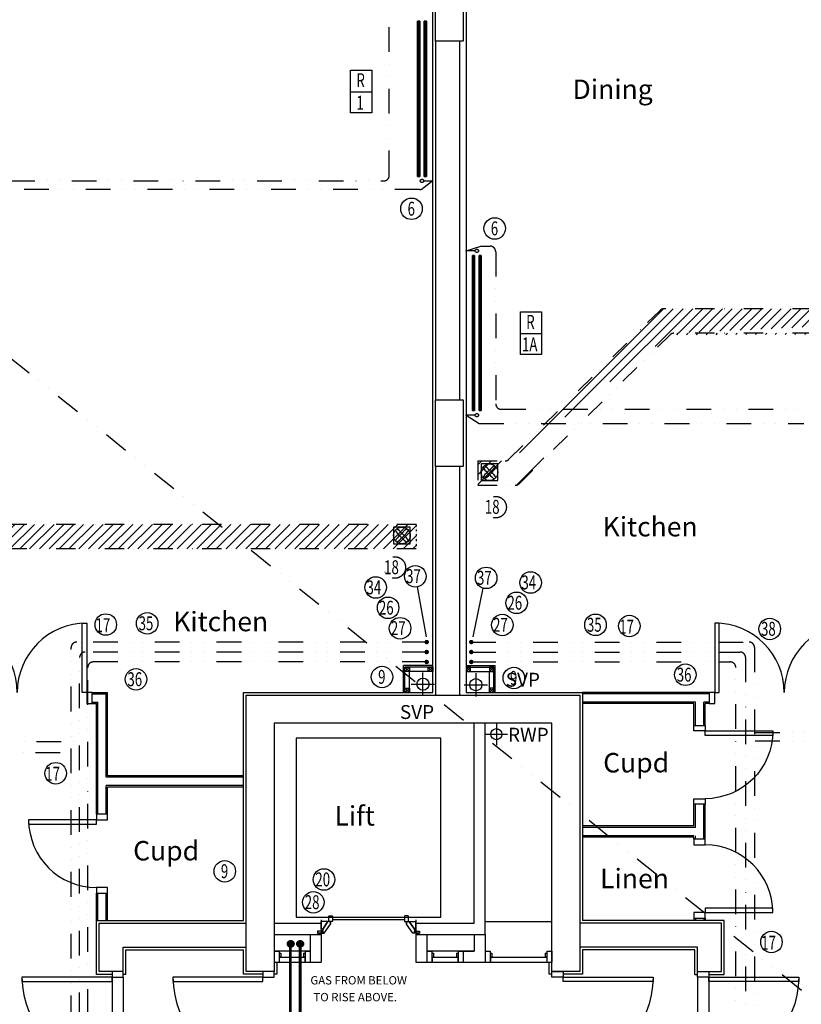
# Model space of a CAD drawing. Extents: x 10418 to 178157, y -105621 to 172.
# Drawn here: x 80631 to 87662, y -30061 to -21203 of the extents above; entities that cross this region are included whole.
import ezdxf

# ---------------------------------------------------------------- set-up
doc = ezdxf.new("R2010")
doc.units = 0
doc.header["$LTSCALE"] = 35
doc.header["$MEASUREMENT"] = 0
for name, pattern in [('DIVIDE', [1.25, 0.5, -0.25, 0, -0.25, 0, -0.25]), ('DIVIDE2', [15.875, 6.35, -3.175, 0, -3.175, 0, -3.175]), ('HIDDEN', [0.375, 0.25, -0.125]), ('HIDDEN2', [0.1875, 0.125, -0.0625])]:
    doc.linetypes.add(name, pattern=pattern)
doc.layers.get('0').update_dxf_attribs({"linetype": 'CONTINUOUS'})
for name, color, linetype in [('0GAS', 43, 'DIVIDE2'), ('0HTG', 1, 'DIVIDE2'), ('0HWS', 6, 'DIVIDE2'), ('0MTEXT', 7, 'CONTINUOUS'), ('0RAD-REF', 7, 'CONTINUOUS'), ('0VENT', 3, 'DIVIDE'), ('0WATER', 5, 'DIVIDE2'), ('30', 7, 'CONTINUOUS'), ('32', 7, 'CONTINUOUS'), ('DOOR', 1, 'CONTINUOUS'), ('H570G300', 100, 'CONTINUOUS'), ('PB-HEATING-ELEV', 7, 'CONTINUOUS'), ('PB-HEATING-PLAN', 7, 'CONTINUOUS')]:
    doc.layers.add(name, color=color, linetype=linetype)
doc.styles.add('PRC', font='romans.shx', dxfattribs={"height": 75})
doc.styles.add('ROMANS', font='simplex.shx', dxfattribs={"height": 250})
doc.styles.add('STYLE1', font='romans.shx', dxfattribs={"width": 0.7, "height": 125})
doc.styles.add('STYLE3', font='simplex.shx', dxfattribs={"height": 200})

# ---------------------------------------------------------------- blocks, each defined once
blk = doc.blocks.new('*O401424')
at = {"layer": '32', "color": 1, "linetype": 'CONTINUOUS'}
for p, q in [((-77.5, 34.8842), (-77.5, 65.8842)), ((-75.5, 67.8842), (-29.5, 67.8842)), ((-29.5, 32.8842), (-75.5, 32.8842)), ((-27.5, 65.8842), (-27.5, 34.8842)), ((-22.5, 45.0872), (-27.5, 45.0872)), ((-27.5, 45.0872), (-27.5, 26.768)), ((-22.5, 45.0872), (-27.5, 45.0872)), ((-27.5, 45.0872), (-27.5, 26.768)), ((40.5546, -20.8842), (-27.5, 26.768)), ((-27.5, 26.768), (-27.5, -33.6742)), ((-27.5, 26.768), (40.5546, -20.8842)), ((-22.5, 50.0872), (-22.5, 45.0872)), ((-22.5, 50.0872), (-4.5, 50.0872)), ((-4.5, 50.0872), (-22.5, 50.0872)), ((-22.5, 50.0872), (-22.5, 45.0872)), ((77.5, -7.3298), (-4.5, 50.0872)), ((77.5, -7.3298), (-4.5, 50.0872)), ((40.5546, -33.6742), (-27.5, -33.6742)), ((40.5546, -20.8842), (72.5, -20.8842)), ((40.5546, -20.8842), (40.5546, -33.6742)), ((40.5546, -20.8842), (72.5, -20.8842)), ((58.5, -20.8842), (58.5, -67.8842)), ((72.5, -20.8842), (58.5, -20.8842)), ((58.5, -67.8842), (77.5, -67.8842)), ((58.5, -67.8842), (77.5, -67.8842)), ((72.5, -30.3298), (72.5, -20.8842)), ((72.5, -20.8842), (72.5, -25.3298)), ((72.5, -30.3298), (72.5, -20.8842)), ((77.5, -25.3298), (72.5, -25.3298)), ((72.5, -25.3298), (77.5, -25.3298)), ((77.5, -30.3298), (72.5, -30.3298)), ((77.5, -30.3298), (72.5, -30.3298)), ((77.5, -25.3298), (77.5, -7.3298)), ((77.5, -25.3298), (77.5, -7.3298)), ((77.5, -30.3298), (77.5, -67.8842)), ((77.5, -67.8842), (77.5, -30.3298))]:
    blk.add_line(p, q, dxfattribs=at)
for centre, start, end in [((-75.5, 65.88425), 90, 180), ((-75.5, 34.88425), 180, 270), ((-29.5, 65.88425), 0, 90), ((-29.5, 34.88425), 270, 0)]:
    blk.add_arc(centre, 2, start, end, dxfattribs=at)
blk = doc.blocks.new('*O411525')
at = {"layer": '32', "color": 1, "linetype": 'CONTINUOUS'}
blk.add_line((-41.6446, -33.6742), (58.3554, -33.6742), dxfattribs=at)
blk.add_blockref('*O401424', (0, 0), dxfattribs=at)
blk = doc.blocks.new('*O421626')
at = {"layer": '32', "color": 1, "linetype": 'CONTINUOUS'}
for p, q in [((-27.5, -26.768), (-27.5, 33.6742)), ((40.5546, 33.6742), (-27.5, 33.6742)), ((40.5546, 20.8842), (-27.5, -26.768)), ((-27.5, -26.768), (40.5546, 20.8842)), ((77.5, 7.3298), (-4.5, -50.0872)), ((77.5, 7.3298), (-4.5, -50.0872)), ((40.5546, 20.8842), (40.5546, 33.6742)), ((40.5546, 20.8842), (72.5, 20.8842)), ((40.5546, 20.8842), (72.5, 20.8842)), ((58.5, 67.8842), (77.5, 67.8842)), ((58.5, 20.8842), (58.5, 67.8842)), ((58.5, 67.8842), (77.5, 67.8842)), ((72.5, 20.8842), (58.5, 20.8842)), ((72.5, 30.3298), (72.5, 20.8842)), ((77.5, 30.3298), (72.5, 30.3298)), ((77.5, 30.3298), (72.5, 30.3298)), ((72.5, 30.3298), (72.5, 20.8842)), ((77.5, 25.3298), (72.5, 25.3298)), ((72.5, 20.8842), (72.5, 25.3298)), ((72.5, 25.3298), (77.5, 25.3298)), ((77.5, 30.3298), (77.5, 67.8842)), ((77.5, 67.8842), (77.5, 30.3298)), ((77.5, 25.3298), (77.5, 7.3298)), ((77.5, 25.3298), (77.5, 7.3298)), ((-77.5, -34.8842), (-77.5, -65.8842)), ((-29.5, -32.8842), (-75.5, -32.8842)), ((-75.5, -67.8842), (-29.5, -67.8842)), ((-27.5, -45.0872), (-27.5, -26.768)), ((-27.5, -45.0872), (-27.5, -26.768)), ((-27.5, -65.8842), (-27.5, -34.8842)), ((-22.5, -45.0872), (-27.5, -45.0872)), ((-22.5, -45.0872), (-27.5, -45.0872)), ((-22.5, -50.0872), (-22.5, -45.0872)), ((-22.5, -50.0872), (-22.5, -45.0872)), ((-22.5, -50.0872), (-4.5, -50.0872)), ((-4.5, -50.0872), (-22.5, -50.0872))]:
    blk.add_line(p, q, dxfattribs=at)
for centre, start, end in [((-75.5, -34.88425), 90, 180), ((-75.5, -65.88425), 180, 270), ((-29.5, -34.88425), 0, 90), ((-29.5, -65.88425), 270, 0)]:
    blk.add_arc(centre, 2, start, end, dxfattribs=at)
blk = doc.blocks.new('*O431727')
at = {"layer": '32', "color": 1, "linetype": 'CONTINUOUS'}
for p, q in [((851.7554, 348.4416), (953, 348.4416)), ((853, 249.3832), (853, -400))]:
    blk.add_line(p, q, dxfattribs=at)
blk.add_lwpolyline([(828, 573.4416), (-783, 573.4416), (-783, -726.5584), (828, -726.5584), (828, 573.4416)], dxfattribs=at)
for name, p in [('*O421626', (894.5, 314.7674)), ('*O411525', (894.5, -467.8842))]:
    blk.add_blockref(name, p, dxfattribs=at)
blk = doc.blocks.new('*O441828')
at = {"layer": '30', "color": 1, "linetype": 'CONTINUOUS'}
for p, q in [((-50, 117.5), (-50, 162.5)), ((-50, 162.5), (50, 162.5)), ((-49.58600000000001, 162.5), (50, 162.5)), ((-49.58600000000001, 117.5), (50, 117.5)), ((-32, 102.5), (-32, 117.5)), ((-32, 102.5), (3, 102.5)), ((3, 102.5), (3, 117.5)), ((5, -115.5), (5, 115.5)), ((5, 115.5), (50, 115.5)), ((50, 117.5), (50, 161.4706)), ((50, -115.5), (50, 115.5)), ((-50, -162.5), (-50, -117.5)), ((-50, -117.5), (50, -117.5)), ((-49.58600000000001, -162.5), (50, -162.5)), ((-32, -102.5), (3, -102.5)), ((-32, -117.5), (-32, -102.5)), ((3, -117.5), (3, -102.5)), ((5, -115.5), (50, -115.5)), ((50, -162.5), (50, -118.5294))]:
    blk.add_line(p, q, dxfattribs=at)
blk = doc.blocks.new('*O451929')
at = {"layer": '30', "color": 1, "linetype": 'CONTINUOUS'}
for p, q in [((-50, 117.5), (-50, 162.5)), ((-50, 162.5), (50, 162.5)), ((-49.58600000000001, 162.5), (50, 162.5)), ((-49.58600000000001, 117.5), (50, 117.5)), ((-32, 102.5), (-32, 117.5)), ((-32, 102.5), (3, 102.5)), ((3, 102.5), (3, 117.5)), ((5, -115.5), (5, 115.5)), ((5, 115.5), (50, 115.5)), ((50, 117.5), (50, 161.4706)), ((50, -115.5), (50, 115.5)), ((-50, -162.5), (-50, -117.5)), ((-50, -117.5), (50, -117.5)), ((-49.58600000000001, -162.5), (50, -162.5)), ((-32, -102.5), (3, -102.5)), ((-32, -117.5), (-32, -102.5)), ((3, -117.5), (3, -102.5)), ((5, -115.5), (50, -115.5)), ((50, -162.5), (50, -118.5294))]:
    blk.add_line(p, q, dxfattribs=at)
blk = doc.blocks.new('*O462030')
at = {"layer": '30', "color": 1, "linetype": 'CONTINUOUS'}
for p, q in [((-50, 117.5), (-50, 162.5)), ((-50, 162.5), (50, 162.5)), ((-49.58600000000001, 162.5), (50, 162.5)), ((-49.58600000000001, 117.5), (50, 117.5)), ((-32, 102.5), (-32, 117.5)), ((-32, 102.5), (3, 102.5)), ((3, 102.5), (3, 117.5)), ((5, -390.5), (5, 115.5)), ((5, 115.5), (50, 115.5)), ((50, 117.5), (50, 161.4706)), ((50, -390.5), (50, 115.5)), ((-50, -437.5), (-50, -392.5)), ((-50, -392.5), (50, -392.5)), ((-49.58600000000001, -437.5), (50, -437.5)), ((-32, -377.5), (3, -377.5)), ((-32, -392.5), (-32, -377.5)), ((3, -392.5), (3, -377.5)), ((5, -390.5), (50, -390.5)), ((50, -437.5), (50, -393.5294))]:
    blk.add_line(p, q, dxfattribs=at)
blk = doc.blocks.new('1350_OP_DOUBDR')
at = {"layer": 'DOOR'}
for points in [[(-1300, 100), (-1260, 100), (-1260, 725), (-1300, 725)], [(-50, 100), (-90, 100), (-90, 725), (-50, 725)], [(-1350, 0), (-1300, 0), (-1300, 100), (-1350, 100)], [(-50, 0), (0, 0), (0, 100), (-50, 100)]]:
    blk.add_lwpolyline(points, close=True, dxfattribs=at)
for centre, start, end in [((-1300, 100), 0, 90), ((-50, 100), 90, 180)]:
    blk.add_arc(centre, 625, start, end, dxfattribs=at)
blk = doc.blocks.new('710_OP_DR')
at = {"layer": 'DOOR'}
for points in [[(-190, 710), (-190, 100), (-150, 100), (-150, 710)], [(-810, 0), (-760, 0), (-760, 100), (-810, 100)], [(-150, 0), (-100, 0), (-100, 100), (-150, 100)]]:
    blk.add_lwpolyline(points, close=True, dxfattribs=at)
blk.add_arc((-150, 100), 610, 90, 180, dxfattribs=at)
blk = doc.blocks.new('910_OP_DR')
at = {"layer": 'DOOR'}
for points in [[(-190, 910), (-190, 100), (-150, 100), (-150, 910)], [(-1010, 0), (-960, 0), (-960, 100), (-1010, 100)], [(-150, 0), (-100, 0), (-100, 100), (-150, 100)]]:
    blk.add_lwpolyline(points, close=True, dxfattribs=at)
blk.add_arc((-150, 100), 810, 90, 180, dxfattribs=at)
blk = doc.blocks.new('910_OP_ENT_DR')
at = {"layer": 'DOOR'}
for p, q in [((-100, 860), (-100, 50)), ((0, 860), (0, 50))]:
    blk.add_line(p, q, dxfattribs=at)
for points in [[(0, 860), (0, 910), (-100, 910), (-100, 860)], [(-910, 820), (-100, 820), (-100, 860), (-910, 860)], [(0, 0), (0, 50), (-100, 50), (-100, 0)]]:
    blk.add_lwpolyline(points, close=True, dxfattribs=at)
blk.add_arc((-100, 860), 810, 180, 270, dxfattribs=at)
blk = doc.blocks.new('RAD-DOUB')
at = {"layer": 'PB-HEATING-ELEV'}
for points in [[(-12.69999999999999, -30), (12.69999999999999, -30), (12.69999999999999, -30, 25.40000000000001), (-12.7, -30, 25.40000000000001)], [(-12.69999999999999, -50), (-12.7, -50, 25.40000000000001), (-12.7, -30, 25.40000000000001), (-12.69999999999999, -30)], [(-12.7, -50, 25.40000000000001), (-12.7, -30, 25.40000000000001), (12.69999999999997, -30, 25.40000000000001), (12.69999999999999, -50, 25.40000000000001)], [(12.69999999999999, -50), (12.69999999999997, -50, 25.40000000000001), (12.69999999999997, -30, 25.40000000000001), (12.69999999999999, -30)], [(-12.69999999999999, -50), (12.69999999999999, -50), (12.69999999999999, -50, 25.40000000000001), (-12.7, -50, 25.40000000000001)], [(-12.7, -110, 25.40000000000001), (-12.7, -90, 25.40000000000001), (12.69999999999997, -90, 25.40000000000001), (12.69999999999999, -110, 25.40000000000001)], [(-12.69999999999999, -110), (-12.7, -110, 25.40000000000001), (-12.7, -90, 25.40000000000001), (-12.69999999999999, -90)], [(-12.69999999999999, -90), (12.69999999999999, -90), (12.69999999999999, -90, 25.40000000000001), (-12.7, -90, 25.40000000000001)], [(12.69999999999999, -110), (12.69999999999997, -110, 25.40000000000001), (12.69999999999997, -90, 25.40000000000001), (12.69999999999999, -90)], [(-12.69999999999999, -110), (12.69999999999999, -110), (12.69999999999999, -110, 25.40000000000001), (-12.7, -110, 25.40000000000001)]]:
    blk.add_3dface(points, dxfattribs=at)
at = {"layer": 'PB-HEATING-PLAN', "linetype": 'CONTINUOUS'}
for p, q in [((-12.69999999999999, -30), (12.69999999999999, -30)), ((-12.69999999999999, -50), (-12.69999999999999, -30)), ((12.69999999999999, -30), (12.69999999999999, -50)), ((12.69999999999999, -50), (-12.69999999999999, -50)), ((-12.69999999999999, -110), (-12.69999999999999, -90)), ((-12.69999999999999, -90), (12.69999999999999, -90)), ((12.69999999999999, -90), (12.69999999999999, -110)), ((12.69999999999999, -110), (-12.69999999999999, -110))]:
    blk.add_line(p, q, dxfattribs=at)
at = {"layer": 'PB-HEATING-PLAN', "color": 3}
for p, q in [((-12.69999999999999, -40), (12.69999999999999, -40)), ((-12.69999999999999, -100), (12.69999999999999, -100))]:
    blk.add_line(p, q, dxfattribs=at)
blk = doc.blocks.new('FAN')
at = {"layer": 'H570G300', "elevation": 2415}
blk.add_lwpolyline([(71.29513620390208, -79.74648254120257), (71.29513620390208, 70.25351745879743), (-78.70486379609792, 70.25351745879743), (-78.70486379609792, -79.74648254120257)], close=True, dxfattribs=at)
at = {"layer": 'H570G300'}
for centre, radius in [((-3.704863796097925, -4.746482541202568, 2415), 74.97675139491629), ((-3.968909648974659, -5.431178080383688, 2415), 16.63013698614019)]:
    blk.add_circle(centre, radius, dxfattribs=at)
for centre, start, end in [((37.4893979113258, 85.26249255871517, 2415), 203.1982174173548, 237.1341139180493), ((-95.38281811156776, -45.38224895708845, 2415), 31.70137172997017, 65.9139661106812), ((88.64134136392386, -44.80809976474848, 2415), 114.5998796029063, 148.6561489225992), ((-42.00340015187976, 88.06411625814508, 2415), 300.3934324508939, 334.413122863876), ((36.93090261978796, -96.4244368566724, 2415), 122.5136392538669, 155.9139661106812), ((-93.71383889601566, 36.44777916622115, 2415), 293.1982174173548, 326.9746828926832), ((89.10573500324972, 33.55205381457927, 2415), 211.2104242598519, 244.413122863876), ((-43.76648101964383, -97.09268770122435, 2415), 24.5998796029062, 58.51544869648058)]:
    blk.add_arc(centre, 107.9409533763854, start, end, dxfattribs=at)

msp = doc.modelspace()

# ---------------------------------------------------------------- hatches: boundary and pattern name
at = {"layer": '0GAS'}
h = msp.add_hatch(color=256, dxfattribs=at)
edge = h.paths.add_edge_path()
edge.add_arc((83069.24811931228, -29517.36384091206), 30, 0, 360)
h = msp.add_hatch(color=256, dxfattribs=at)
edge = h.paths.add_edge_path()
edge.add_arc((83069.24811931228, -29517.36384091206), 30, 0, 360)
at = {"layer": '0VENT'}
h = msp.add_hatch(dxfattribs=at)
h.set_pattern_fill('ANSI31', color=256, scale=500, style=0)
h.set_pattern_definition([(45, (12225.19495558739, -4485.458444476128), (-44.19417382415921, 44.19417382415922), [])])
h.paths.add_polyline_path([(91261.05569610486, -23792.89506354879), (91280.00055799374, -23792.89506354879), (91280.00055799374, -24037.10907700608), (91261.05569610486, -24037.10907700608)])
edge = h.paths.add_edge_path()
edge.add_line((84752.26818084718, -25171.73458242417), (84997.75540596596, -25171.73458242417))
edge.add_line((84752.26818084718, -25171.73458242417), (84752.26818084717, -25391.73458242416))
edge.add_arc((85087.95514621845, -25341.73458242416), 50, 270, 314.5871424946001)
edge.add_arc((84997.75540596596, -25121.73458242417), 50, 270, 314.5871424946001)
edge.add_line((85032.85506859298, -25157.34376218823), (86391.86215194782, -23817.78215336844))
edge.add_line((85123.05480884547, -25377.34376218822), (86482.06189220029, -24037.78215336844))
edge.add_line((84752.26818084717, -25391.73458242416), (85087.95514621845, -25391.73458242416))
edge.add_arc((86426.96181457484, -23853.3913331325), 50, 90.00000000000007, 134.5871424946001)
edge.add_arc((86517.16155482731, -24073.39133313249), 50, 90.00000000000007, 134.5871424946003)
edge.add_line((91259.5607155312, -23803.39133313249), (86426.96181457484, -23803.3913331325))
edge.add_line((91259.5607155312, -24023.39133313249), (86517.16155482731, -24023.39133313249))
h = msp.add_hatch(dxfattribs=at)
h.set_pattern_fill('ANSI31', color=256, scale=500, style=0)
h.set_pattern_definition([(45, (0, 0), (-44.19417382415921, 44.19417382415922), [])])
edge = h.paths.add_edge_path()
edge.add_line((84197.72197413445, -25743.98428213596), (84197.72197413445, -25963.98428213596))
edge.add_arc((78944.62542948613, -25793.98428213597), 50, 90, 180)
edge.add_arc((79164.62542948613, -26013.98428213596), 50, 90, 180)
edge.add_line((84197.72197413445, -25743.98428213596), (78944.62542948613, -25743.98428213597))
edge.add_line((84197.72197413445, -25963.98428213596), (79164.62542948613, -25963.98428213596))
edge.add_line((79114.62542948613, -26013.98428213596), (79114.62542948613, -36057.07877460073))
edge.add_line((78894.62542948613, -25793.98428213597), (78894.62542948613, -35837.07877460073))
edge.add_arc((78844.62542948613, -35837.07877460073), 50, 270, 360)
edge.add_arc((79064.62542948613, -36057.07877460073), 50, 270, 360)
edge.add_line((79064.62542948613, -36107.07877460073), (76830.01370630154, -36107.07877460073))
edge.add_line((78844.62542948613, -35887.07877460073), (76830.01370630154, -35887.07877460073))
edge.add_line((76830.74532397304, -35887.07877460073), (76830.74532397304, -36107.07877460073))
at = {"layer": '0WATER'}
h = msp.add_hatch(color=256, dxfattribs=at)
edge = h.paths.add_edge_path()
edge.add_arc((83154.41293569183, -29517.36384091206), 30, 0, 360)

# ---------------------------------------------------------------- linework, layer by layer
for p, q in [((84346.81164200816, -27256.00843236275), (84346.81164200816, -20911.50843236275)), ((84084.31164200816, -27256.00839836273), (84084.31164200816, -27014.00843236275)), ((84346.81164200816, -27014.00843236275), (84084.31164200816, -27014.00843236275)), ((84646.81164200816, -27014.00843236275), (84909.31164200816, -27014.00843236275)), ((84909.31164200816, -27256.00839836273), (84909.31164200816, -27014.00843236275)), ((84346.81164200816, -27026.50843236275), (84096.81164200816, -27026.50843236275)), ((84096.81164200816, -27256.00839836273), (84096.81164200816, -27026.50843236275)), ((84136.81164200816, -27026.50843236275), (84096.81164200816, -27066.50843236275)), ((84136.81164200816, -27066.50843236275), (84096.81164200816, -27026.50843236275)), ((84346.81164200816, -27066.50843236275), (84136.81164200816, -27066.50843236275)), ((84136.81164200816, -27256.00839836273), (84136.81164200816, -27066.50843236275)), ((84259.31162400817, -27285.50843236275), (84259.31162400817, -27075.50843236275)), ((84346.81164200816, -27066.50843236275), (84306.81164200816, -27026.50843236275)), ((84346.81164200816, -27026.50843236275), (84306.81164200816, -27066.50843236275)), ((84646.81164200816, -27026.50843236275), (84896.81164200816, -27026.50843236275)), ((84646.81164200816, -27066.50843236275), (84686.81164200816, -27026.50843236275)), ((84646.81164200816, -27026.50843236275), (84686.81164200816, -27066.50843236275)), ((84646.81164200816, -27066.50843236275), (84856.81164200816, -27066.50843236275)), ((84734.31162400817, -27080.50843236275), (84734.31162400817, -27290.50843236275)), ((84856.81164200816, -27026.50843236275), (84896.81164200816, -27066.50843236275)), ((84856.81164200816, -27066.50843236275), (84896.81164200816, -27026.50843236275)), ((84856.81164200816, -27256.00839836273), (84856.81164200816, -27066.50843236275)), ((84896.81164200816, -27256.00839836273), (84896.81164200816, -27026.50843236275)), ((84154.31162400817, -27180.50843236275), (84364.31162400817, -27180.50843236275)), ((84629.31162400817, -27185.50843236275), (84839.31162400817, -27185.50843236275)), ((82644.31162400817, -27256.00843236275), (84346.81164200816, -27256.00843236275)), ((82644.31162400817, -29306.50843236275), (82644.31162400817, -27256.00843236275)), ((84136.81164200816, -27216.00839836276), (84096.81164200816, -27256.00839836273)), ((84136.81164200816, -27256.00839836273), (84096.81164200816, -27216.00839836276)), ((84646.81164200816, -27256.00843236275), (85694.31162400817, -27256.00843236275)), ((84856.81164200816, -27216.00839836276), (84896.81164200816, -27256.00839836273)), ((84856.81164200816, -27256.00839836273), (84896.81164200816, -27216.00839836276)), ((85694.31162400817, -27256.00843236275), (85694.31162400817, -29306.50843236275)), ((84919.31162400817, -27531.00839836273), (84919.31162400817, -27731.00839836273)), ((84819.31162400817, -27631.00839836273), (85019.31162400817, -27631.00839836273)), ((82644.31162400817, -29791.00843236275), (82644.31162400817, -29571.50843236275)), ((85694.31162400817, -29571.50843236275), (85694.31162400817, -29791.00843236275)), ((82944.31162400817, -29681.50843236275), (82944.31162400817, -29791.00843236275)), ((85394.31162400817, -29791.00843236275), (85394.31162400817, -29681.50843236275)), ((82819.31164200816, -29791.00843236275), (82644.31162400817, -29791.00843236275)), ((82944.31162400817, -29791.00843236275), (82919.31162400817, -29791.00843236275)), ((85419.31162400817, -29791.00843236275), (85394.31162400817, -29791.00843236275)), ((85694.31162400817, -29791.00843236275), (85519.31164200816, -29791.00843236275))]:
    msp.add_line(p, q)
at = {"linetype": 'CONTINUOUS'}
for p, q in [((84646.81164200816, -20911.50843236275), (84646.81164200816, -27256.00843236275)), ((84371.81164200816, -21395.32469836273), (84371.81164200816, -24622.00823236274)), ((84586.81164200816, -21395.32469836273), (84586.81164200816, -24622.00823236274)), ((84371.81164200816, -25222.00823236274), (84371.81164200816, -27281.00839836273)), ((84586.81164200816, -25222.00823236274), (84586.81164200816, -27281.00839836273)), ((81284.31373600816, -27256.00839836273), (81421.81162400817, -27256.00839836273)), ((81284.31373600816, -27268.50839836273), (81409.31170900818, -27268.50839836273)), ((81409.31182400818, -28018.50839836273), (81409.31170900818, -27268.50839836273)), ((81421.81162400817, -28006.00839836273), (81421.81162400817, -27256.00839836273)), ((86834.3091580082, -27256.00843236275), (85694.31162400817, -27256.00843236275)), ((86834.3091580082, -27268.50843236275), (85694.31162400817, -27268.50843236275)), ((81284.31373600816, -27343.50839836273), (81334.31390100816, -27343.50839836273)), ((81284.31373600816, -27356.00839836273), (81321.8139060082, -27356.00839836273)), ((81321.81109600817, -28351.25841536274), (81321.8139060082, -27356.00839836273)), ((81334.31111000819, -28351.25841536274), (81334.31390100816, -27343.50839836273)), ((86709.3114290082, -27343.50843236275), (85694.31162400817, -27343.50843236275)), ((86696.81142400819, -27356.00843236275), (85694.31162400817, -27356.00843236275)), ((86696.8114060082, -27551.25834936276), (86696.8114060082, -27356.00843236275)), ((86709.3113600082, -27551.25834936276), (86709.31141100818, -27343.50843236275)), ((86784.30833200816, -27551.25834936276), (86784.30797600819, -27343.50843236275)), ((86834.3091580082, -27343.50839836273), (86784.30808000817, -27343.50839836273)), ((86796.80825300817, -27551.25834936276), (86796.80791900816, -27356.00843236275)), ((86834.3091580082, -27356.00839836273), (86796.80805200819, -27356.00839836273)), ((84719.31162400817, -29331.50843236275), (84719.31162400817, -27531.00843236275)), ((84819.31162400817, -29431.50843236275), (84819.31162400817, -27531.00843236275)), ((82644.31164200816, -28018.50839836273), (81409.31182400818, -28018.50839836273)), ((82644.31164200816, -28006.00839836273), (81421.81162400817, -28006.00839836273)), ((81409.31187500819, -28351.25841536274), (81409.31183600816, -28093.50839836273)), ((82644.31164200816, -28093.50839836273), (81409.31192400819, -28093.50839836273)), ((82644.31164200816, -28106.00839836273), (81421.81162400817, -28106.00839836273)), ((81421.81162400817, -28351.25841536274), (81421.81162400817, -28106.00839836273)), ((86696.8114060082, -28456.50826636277), (86696.8114060082, -28261.25834936276)), ((86709.31133900819, -28469.00826636277), (86709.31139000817, -28261.25834936276)), ((86784.31169300817, -28576.50836636274), (86784.3108520082, -28261.25834936276)), ((86796.81169300817, -28576.50836636274), (86796.8108520082, -28261.25834936276)), ((86696.81162400817, -28456.50823236274), (85694.31162400817, -28456.50823236274)), ((86709.31112400818, -28469.00823236274), (85694.31162400817, -28469.00823236274)), ((86696.81162400817, -28544.00823236274), (85694.31162400817, -28544.00823236274)), ((86696.81162400817, -28556.50823236274), (85694.31162400817, -28556.50823236274)), ((86696.8114060082, -28576.50836636274), (86696.8114060082, -28556.50826636277)), ((86709.31131300816, -28576.50836636274), (86709.31132100816, -28544.00826636277)), ((81321.80839900818, -29306.50843236275), (81321.80909200816, -29061.25841536274)), ((81334.30846500816, -29306.50843236275), (81334.30914400815, -29061.25841536274)), ((81409.31202200818, -29306.50843236275), (81409.31198400818, -29061.25841536274)), ((81421.81162400817, -29306.50843236275), (81421.81162400817, -29061.25841536274)), ((81321.81182400818, -29306.50843236275), (82644.31162400817, -29306.50843236275)), ((81321.81182400818, -29791.50843236275), (81321.81182400818, -29306.50843236275)), ((84819.31162400817, -29316.50843236275), (85419.31162400817, -29316.50843236275)), ((86969.31162400817, -29306.50843236275), (85694.31162400817, -29306.50843236275)), ((86696.81160600821, -29286.50836636274), (86696.81160600821, -29306.50846636275)), ((86709.31160600821, -29286.50836636274), (86709.31160600821, -29306.50846636275)), ((86784.31160600821, -29286.50836636274), (86784.31160600821, -29306.50846636275)), ((86796.81160600821, -29286.50836636274), (86796.81160600821, -29306.50846636275)), ((86969.31162400817, -29791.50843236275), (86969.31162400817, -29306.50843236275)), ((81346.81182400818, -29331.50843236275), (82669.31162400817, -29331.50843236275)), ((81346.81182400818, -29766.50843236275), (81346.81182400818, -29331.50843236275)), ((82919.31162400817, -29331.50843236275), (83344.31162400817, -29331.50843236275)), ((83344.31162400817, -29331.50843236275), (83344.31162400817, -29681.50843236275)), ((84194.31162400817, -29331.50843236275), (84194.31162400817, -29681.50843236275)), ((84194.31162400817, -29331.50843236275), (84719.31162400817, -29331.50843236275)), ((86944.31162400817, -29331.50843236275), (85669.31162400817, -29331.50843236275)), ((86944.31162400817, -29766.50843236275), (86944.31162400817, -29331.50843236275)), ((82919.31162400817, -29431.50843236275), (83344.31162400817, -29431.50843236275)), ((83244.31162400817, -29431.50843236275), (83244.31162400817, -29681.50843236275)), ((84194.31162400817, -29431.50843236275), (84819.31162400817, -29431.50843236275)), ((84294.31162400817, -29431.50843236275), (84294.31162400817, -29681.50843236275)), ((84719.31162400817, -29431.50843236275), (84719.31162400817, -29581.50843236275)), ((84819.31162400817, -29431.50843236275), (84819.31162400817, -29681.50843236275)), ((81561.81182400818, -29546.50843236275), (82669.31162400817, -29546.50843236275)), ((81561.81182400818, -29766.50843236275), (81561.81182400818, -29546.50843236275)), ((81586.81182400818, -29571.50843236275), (82644.31162400817, -29571.50843236275)), ((81586.81182400818, -29791.50843236275), (81586.81182400818, -29571.50843236275)), ((83244.31162400817, -29581.50843236275), (82919.31162400817, -29581.50843236275)), ((84719.31162400817, -29581.50843236275), (84294.31162400817, -29581.50843236275)), ((84619.31162400817, -29581.50843236275), (84619.31162400817, -29681.50843236275)), ((84619.31162400817, -29581.50843236275), (84719.31162400817, -29581.50843236275)), ((86729.31162400817, -29546.50843236275), (85669.31162400817, -29546.50843236275)), ((86704.31162400817, -29571.50843236275), (85694.31162400817, -29571.50843236275)), ((86704.31162400817, -29791.50843236275), (86704.31162400817, -29571.50843236275)), ((86729.31162400817, -29766.50843236275), (86729.31162400817, -29546.50843236275)), ((83244.31162400817, -29681.50843236275), (83344.31162400817, -29681.50843236275)), ((84194.31162400817, -29681.50843236275), (84294.31162400817, -29681.50843236275)), ((84619.31162400817, -29681.50843236275), (84819.31162400817, -29681.50843236275)), ((81461.81182400818, -29791.50843236275), (81321.81182400818, -29791.50843236275)), ((81561.81182400818, -29766.50843236275), (81346.81182400818, -29766.50843236275)), ((81586.81182400818, -29791.50843236275), (81561.81182400818, -29791.50843236275)), ((86704.31162400817, -29791.50843236275), (86729.31162400817, -29791.50843236275)), ((86729.31162400817, -29766.50843236275), (86944.31162400817, -29766.50843236275)), ((86829.31162400817, -29791.50843236275), (86969.31162400817, -29791.50843236275))]:
    msp.add_line(p, q, dxfattribs=at)
for points in [[(84621.81164200816, -20745.32469836273), (84621.81164200816, -21395.32469836273), (84371.81164200816, -21395.32469836273), (84371.81164200816, -20745.32469836273)], [(84621.81162400817, -24622.00823236274), (84621.81162400817, -25222.00823236274), (84371.81162400817, -25222.00823236274), (84371.81162400817, -24622.00823236274)], [(84136.81164200816, -27066.50843236275), (84096.81164200816, -27066.50843236275), (84096.81164200816, -27026.50843236275), (84136.81164200816, -27026.50843236275)], [(84346.81164200816, -27066.50843236275), (84306.81164200816, -27066.50843236275), (84306.81164200816, -27026.50843236275), (84346.81164200816, -27026.50843236275)], [(84646.81164200816, -27066.50843236275), (84686.81164200816, -27066.50843236275), (84686.81164200816, -27026.50843236275), (84646.81164200816, -27026.50843236275)], [(84856.81164200816, -27066.50843236275), (84896.81164200816, -27066.50843236275), (84896.81164200816, -27026.50843236275), (84856.81164200816, -27026.50843236275)], [(85669.31162400817, -27281.00843236275), (85669.31162400817, -29766.00843236275), (85419.31162400817, -29766.00843236275), (85419.31162400817, -27531.00843236275), (82919.31162400817, -27531.00843236275), (82919.31162400817, -29766.00843236275), (82669.31162400817, -29766.00843236275), (82669.31162400817, -27281.00843236275)], [(84136.81164200816, -27256.00839836274), (84096.81164200816, -27256.00839836274), (84096.81164200816, -27216.00839836276), (84136.81164200816, -27216.00839836276)], [(84856.81164200816, -27256.00839836274), (84896.81164200816, -27256.00839836274), (84896.81164200816, -27216.00839836276), (84856.81164200816, -27216.00839836276)]]:
    msp.add_lwpolyline(points, close=True)
for centre, radius in [((84259.31162400817, -27180.50843236275), 55), ((84734.31162400817, -27185.50843236275), 55), ((84919.31162400817, -27631.00839836273), 50)]:
    msp.add_circle(centre, radius)
at = {"layer": '0GAS'}
for p, q in [((84292.83199632229, -26981.01927426012), (81293.20863616528, -26981.01927426012)), ((84693.50515782894, -26981.01927426012), (87023.7465056187, -26981.01927426012)), ((81243.20863616528, -31257.47263293966), (81243.20863616528, -27031.01927426012)), ((87073.74650561872, -31474.63950444792), (87073.7465056187, -27031.01927426012))]:
    msp.add_line(p, q, dxfattribs=at)
at = {"layer": '0GAS', "const_width": 20}
for points in [[(84302.83199632229, -26981.01927426012, -1), (84282.83199632229, -26981.01927426012, -1)], [(84683.50515782894, -26981.01927426012, 1), (84703.50515782894, -26981.01927426012, 1)]]:
    msp.add_lwpolyline(points, format="xyb", close=True, dxfattribs=at)
at = {"layer": '0GAS', "const_width": 25}
msp.add_lwpolyline([(83066.53025815437, -29531.46671360239), (83066.53025815437, -31319.12848513827), (82671.28484714092, -31319.12848513827)], dxfattribs=at)
at = {"layer": '0GAS'}
msp.add_circle((83069.24811931228, -29517.36384091206), 30, dxfattribs=at)
msp.add_circle((83069.24811931228, -29517.36384091206), 30, dxfattribs=at)
for centre, start, end in [((81293.20863616528, -27031.01927426012), 90, 180), ((87023.7465056187, -27031.01927426012), 0, 90)]:
    msp.add_arc(centre, 50, start, end, dxfattribs=at)
at = {"layer": '0HTG'}
for p, q in [((51016.63992643356, -645.6596566438675), (126728.365670681, -61151.67703545094)), ((83956.41546475948, -22603.00963046702), (83956.41546475948, -21172.26942505987)), ((80544.06979787411, -22653.00963046702), (83906.41546475948, -22653.00963046702)), ((84346.81162400817, -22653.09107081299), (84258.00995254309, -22720.14991606236)), ((84265.11401149706, -22653.09107081299), (84346.81162400817, -22653.09107081299)), ((84227.87852523933, -22730.24882474097), (80610.8756942755, -22730.24882474096)), ((84646.81162400817, -23282.35774873719), (84779.66481351852, -23240.26414143913)), ((84728.50923651928, -23282.35774873719), (84646.81162400817, -23282.35774873719)), ((84779.66481351852, -23240.26414143913), (84863.23072099686, -23240.26414143912)), ((84913.23072099686, -23290.26414143912), (84913.23072099686, -24657.80864250533)), ((84963.23072099686, -24707.80864250533), (87752.46959137978, -24707.80864250533)), ((84728.50923651928, -24760.76076761243), (84646.81162400817, -24760.76076761243)), ((84646.81162400817, -24760.76076761243), (84765.60530924797, -24834.2000511872)), ((84765.60530924797, -24834.2000511872), (87685.66369497837, -24834.2000511872))]:
    msp.add_line(p, q, dxfattribs=at)
at = {"layer": '0HTG', "const_width": 7.5}
for points in [[(84350.56162400817, -22653.09107081299, 1), (84343.06162400817, -22653.09107081299, 1)], [(84643.06162400817, -23282.35774873719, 1), (84650.56162400817, -23282.35774873719, 1)], [(84643.06162400817, -24760.76076761243, -1), (84650.56162400817, -24760.76076761243, -1)]]:
    msp.add_lwpolyline(points, format="xyb", close=True, dxfattribs=at)
at = {"layer": '0HTG'}
for centre in [(84250.11401149706, -22653.09107081299), (84743.50923651928, -23282.35774873719), (84743.50923651928, -24760.76076761243)]:
    msp.add_circle(centre, 15, dxfattribs=at)
for centre, start, end in [((83906.41546475948, -22603.00963046702), 270, 0), ((84227.87852523933, -22680.24882474097), 270, 307.0583862610137), ((84863.23072099686, -23290.26414143912), 0, 90), ((84963.23072099686, -24657.80864250533), 180, 270)]:
    msp.add_arc(centre, 50, start, end, dxfattribs=at)
at = {"layer": '0HWS'}
for p, q in [((84292.83199632229, -26891.52607610376), (81220.1286379105, -26891.52607610376)), ((84693.50515782894, -26891.52607610376), (87110.94550073208, -26891.52607610376)), ((81170.1286379105, -31288.88203194292), (81170.1286379105, -26941.52607610376)), ((87160.94550073208, -26941.52607610376), (87160.94550073208, -31513.86560287626)), ((89692.34477108167, -27617.16816642435), (87160.94550073206, -27617.16816642435)), ((78558.629345591, -27695.6341386799), (81170.12863791049, -27695.63413867991))]:
    msp.add_line(p, q, dxfattribs=at)
at = {"layer": '0HWS', "const_width": 20}
for points in [[(84302.83199632229, -26891.52607610376, -1), (84282.83199632229, -26891.52607610376, -1)], [(84683.50515782894, -26891.52607610376, 1), (84703.50515782894, -26891.52607610376, 1)]]:
    msp.add_lwpolyline(points, format="xyb", close=True, dxfattribs=at)
at = {"layer": '0HWS'}
for centre, start, end in [((81220.1286379105, -26941.52607610376), 90, 180), ((87110.94550073208, -26941.52607610376), 0, 90)]:
    msp.add_arc(centre, 50, start, end, dxfattribs=at)
at = {"layer": '0MTEXT'}
for p, q in [((84207.47742276358, -26305.20847196156), (84288.08626663746, -26754.80689945372)), ((84798.30669462742, -26316.90672149809), (84708.32743609013, -26754.48773887308))]:
    msp.add_line(p, q, dxfattribs=at)
for centre in [(84155.93618496801, -22903.84717652414), (84904.55920776274, -23080.96349522684), (84190.39355135677, -26209.92262799146), (84827.88537169216, -26224.73105997445), (83833.80377442602, -26310.7952931678), (85227.39043719534, -26266.36999733803), (83945.38185623768, -26493.73147047439), (85101.76247480992, -26449.30607963481), (81405.60225302054, -26644.41252084441), (81778.37138913965, -26634.13636075866), (84972.41894325931, -26648.03611895301), (85811.30800484514, -26647.11777960669), (86116.01426607443, -26657.39393969244), (84053.24454626758, -26677.65307780959), (87378.68459775581, -26683.86127219448), (86619.38984593746, -27096.0686513238), (81677.63029168939, -27137.26606845271), (83890.7196931387, -27115.92156787613), (85076.75097842465, -27125.79391928413), (80955.36258107497, -27982.1878844089), (82476.14925594578, -28864.59946222999), (83368.179298531, -28938.29209245195), (83273.06488965845, -29143.12263214004), (87393.86325222327, -29501.01491602129)]:
    msp.add_circle(centre, 96.80522053762374, dxfattribs=at)
at = {"layer": '0RAD-REF'}
for p, q in [((83608.00946486028, -21850.35504405246), (83798.89656625464, -21850.35504405246)), ((85135.94968070896, -24024.99992157008), (85326.83678210332, -24024.99992157008))]:
    msp.add_line(p, q, dxfattribs=at)
for points in [[(83608.00946486028, -21657.57330397209), (83798.89656625464, -21657.57330397209), (83798.89656625464, -22041.20792455602), (83608.00946486028, -22041.20792455602)], [(85135.94968070896, -23832.21818148972), (85326.83678210332, -23832.21818148972), (85326.83678210332, -24215.85280207365), (85135.94968070896, -24215.85280207365)]]:
    msp.add_lwpolyline(points, close=True, dxfattribs=at)
at = {"layer": '0VENT', "ltscale": 10}
for p, q in [((85032.85506859298, -25157.34376218823), (86391.86215194782, -23817.78215336844)), ((91259.5607155312, -23803.39133313249), (86426.96181457484, -23803.3913331325)), ((85123.05480884547, -25377.34376218822), (86482.06189220029, -24037.78215336844)), ((91259.5607155312, -24023.39133313249), (86517.16155482731, -24023.39133313249)), ((84752.26818084718, -25171.73458242417), (84752.26818084717, -25391.73458242416)), ((84752.26818084718, -25171.73458242417), (84997.75540596596, -25171.73458242417)), ((84752.26818084717, -25391.73458242416), (85087.95514621845, -25391.73458242416)), ((84197.72197413445, -25743.98428213596), (78944.62542948613, -25743.98428213597)), ((84197.72197413445, -25963.98428213596), (79164.62542948613, -25963.98428213596))]:
    msp.add_line(p, q, dxfattribs=at)
at = {"layer": '0VENT'}
msp.add_line((84197.72197413445, -25743.98428213596), (84197.72197413445, -25963.98428213596), dxfattribs=at)
at = {"layer": '0VENT', "ltscale": 10}
for centre in [(84912.38547892819, -25588.09593040237), (84005.96321459065, -26131.26656574497)]:
    msp.add_circle(centre, 96.80522053762374, dxfattribs=at)
for centre, start, end in [((86426.96181457484, -23853.3913331325), 90.00000000000007, 134.5871424946001), ((86517.16155482731, -24073.39133313249), 90.00000000000007, 134.5871424946003), ((84997.75540596596, -25121.73458242417), 270, 314.5871424946001), ((85087.95514621845, -25341.73458242416), 270, 314.5871424946001)]:
    msp.add_arc(centre, 50, start, end, dxfattribs=at)
at = {"layer": '0WATER'}
for p, q in [((84292.83199632229, -26802.03287794741), (81144.1097136742, -26802.0328779474)), ((84693.50515782894, -26802.03287794741), (87192.23794424595, -26802.0328779474)), ((81094.1097136742, -31316.08056559713), (81094.1097136742, -26852.0328779474)), ((87242.23794424595, -26852.0328779474), (87242.23794424595, -31550.83148432635)), ((89692.34477108167, -27694.9944568638), (87242.23794424595, -27694.9944568638)), ((78551.00002316422, -27795.19980428259), (81094.10971367422, -27795.19980428258))]:
    msp.add_line(p, q, dxfattribs=at)
at = {"layer": '0WATER', "const_width": 20}
for points in [[(84302.83199632229, -26802.03287794741, -1), (84282.83199632229, -26802.03287794741, -1)], [(84683.50515782894, -26802.03287794741, 1), (84703.50515782894, -26802.03287794741, 1)]]:
    msp.add_lwpolyline(points, format="xyb", close=True, dxfattribs=at)
at = {"layer": '0WATER'}
msp.add_lwpolyline([(82434.11925280155, -31366.08056559713, 25, 25, 0), (83154.41293569183, -31366.08056559713, 25, 25, 0), (83154.41293569183, -29517.36384091206, 0, 0, 0)], format="xyseb", dxfattribs=at)
msp.add_circle((83154.41293569183, -29517.36384091206), 30, dxfattribs=at)
for centre, start, end in [((81144.1097136742, -26852.0328779474), 89.99999999999993, 180), ((87192.23794424595, -26852.0328779474), 0, 90)]:
    msp.add_arc(centre, 50, start, end, dxfattribs=at)

# ---------------------------------------------------------------- block references
for name, p in [('1350_OP_DOUBDR', (81284.31373600816, -27356.00839836273)), ('1350_OP_DOUBDR', (88184.3091580082, -27356.00839836273)), ('910_OP_ENT_DR', (81561.81182400818, -30676.50843236275))]:
    msp.add_blockref(name, p)
at = {"xscale": -1, "rotation": 270}
for name, p in [('710_OP_DR', (86696.8114060082, -27451.25834936276)), ('910_OP_DR', (85419.31164200816, -29666.00839836273))]:
    msp.add_blockref(name, p, dxfattribs=at)
at = {"linetype": 'CONTINUOUS', "rotation": 270}
for name, p in [('*O431727', (83845.87002400818, -28449.50843236275)), ('*O441828', (83081.81162400817, -29631.50843236275)), ('*O451929', (84456.81162400817, -29631.50843236275)), ('*O462030', (85256.81162400817, -29631.50843236275))]:
    msp.add_blockref(name, p, dxfattribs=at)
for name, p, rotation in [('710_OP_DR', (81421.81109600817, -28251.25841536274), 90), ('710_OP_DR', (86696.8114060082, -29386.50836636274), 270), ('910_OP_DR', (82919.31164200816, -29666.00839836273), 90)]:
    msp.add_blockref(name, p, dxfattribs=dict(rotation=rotation))
at = {"xscale": -1}
msp.add_blockref('910_OP_ENT_DR', (86729.31162400817, -30676.50843236275), dxfattribs=at)
at = {"layer": '0HTG', "xscale": 55, "zscale": 55}
for p, rotation in [((84180.11401149706, -21913.88956137537), 90), ((84813.50923651928, -24021.55925817481), 270)]:
    msp.add_blockref('RAD-DOUB', p, dxfattribs=dict(at, rotation=rotation))
at = {"layer": '0VENT', "linetype": 'HIDDEN2'}
for p in [(84860.58958911823, -25269.9606276076, -2415), (84073.30538958937, -25838.46440301402, -2415)]:
    msp.add_blockref('FAN', p, dxfattribs=at)

# ---------------------------------------------------------------- texts
at = {"linetype": 'CONTINUOUS', "style": 'ROMANS'}
for s, p in [('Dining', (85604.5781660082, -21915.76159536274)), ('Kitchen', (85875.30962400816, -25851.25703236274)), ('Kitchen', (82012.07971800817, -26704.57233236276)), ('Cupd', (85880.3153850082, -27974.87047036274)), ('Lift', (83463.43262700821, -28453.11813236275)), ('Cupd', (81651.89333800817, -28766.78368836275)), ('Linen', (85852.63868500819, -29016.70568536274))]:
    msp.add_text(s, height=175, dxfattribs=at).set_placement(p)
at = {"style": 'PRC'}
for s, p in [('SVP', (85003.65949300819, -27203.24079136274)), ('SVP', (84051.73808313947, -27493.93792013547)), ('RWP', (85023.95171800817, -27698.04412036273))]:
    msp.add_text(s, height=125, dxfattribs=at).set_placement(p)
at = {"layer": '0GAS', "linetype": 'HIDDEN', "style": 'STYLE3'}
for s, p in [('GAS FROM BELOW', (83246.38671595772, -29882.5949380026)), ('TO RISE ABOVE.', (83273.9138386937, -30033.86998613931))]:
    msp.add_text(s, height=75, dxfattribs=at).set_placement(p)
at = {"layer": '0MTEXT', "style": 'STYLE1', "width": 0.7}
for s, p in [('6', (84120.70302335187, -22965.40601154766)), ('6', (84869.3260461466, -23142.52233025036)), ('37', (84107.59536414724, -26271.48146301498)), ('37', (84745.08718448263, -26286.28989499797)), ('34', (85144.59224998581, -26327.92883236155)), ('34', (83751.0055872165, -26372.35412819132)), ('26', (85018.96428760039, -26510.86491465833)), ('26', (83862.58366902816, -26555.29030549791)), ('35', (81701.11492980571, -26695.69519578218)), ('17', (81313.58799867993, -26712.94322831685)), ('27', (83970.44635905806, -26739.21191283311)), ('27', (84889.62075604979, -26709.59495397653)), ('35', (85734.0515455112, -26708.67661463021)), ('17', (86024.00001173382, -26725.92464716488)), ('38', (87300.14245887534, -26745.420107218)), ('36', (81600.37383235546, -27198.82490347623)), ('9', (83855.48653152256, -27177.48040289965)), ('9', (85041.51781680851, -27187.35275430765)), ('36', (86542.13338660353, -27157.62748634732)), ('17', (80861.19182401066, -28049.49987418705)), ('9', (82440.91609432964, -28926.15829725351)), ('20', (83290.92283919707, -28999.85092747547)), ('28', (83195.80843032451, -29204.68146716355)), ('17', (87301.84899788265, -29569.54562349373))]:
    msp.add_text(s, height=125, dxfattribs=at).set_placement(p)
at = {"layer": '0RAD-REF', "style": 'STYLE1', "width": 0.7}
for s, p in [('R', (83660.41086835359, -21809.50171202341)), ('1', (83660.41086835359, -22011.88266440437)), ('R', (85188.35108420227, -23984.14658954104)), ('1A', (85149.87378393757, -24186.52754192199))]:
    msp.add_text(s, height=125, dxfattribs=at).set_placement(p)
at = {"layer": '0VENT', "ltscale": 10, "style": 'STYLE1', "width": 0.7}
for p in [(84815.94424519545, -25648.1238171446), (83909.52198085791, -26191.2944524872)]:
    msp.add_text('18', height=125, dxfattribs=at).set_placement(p)

doc.saveas('drawing.dxf')
